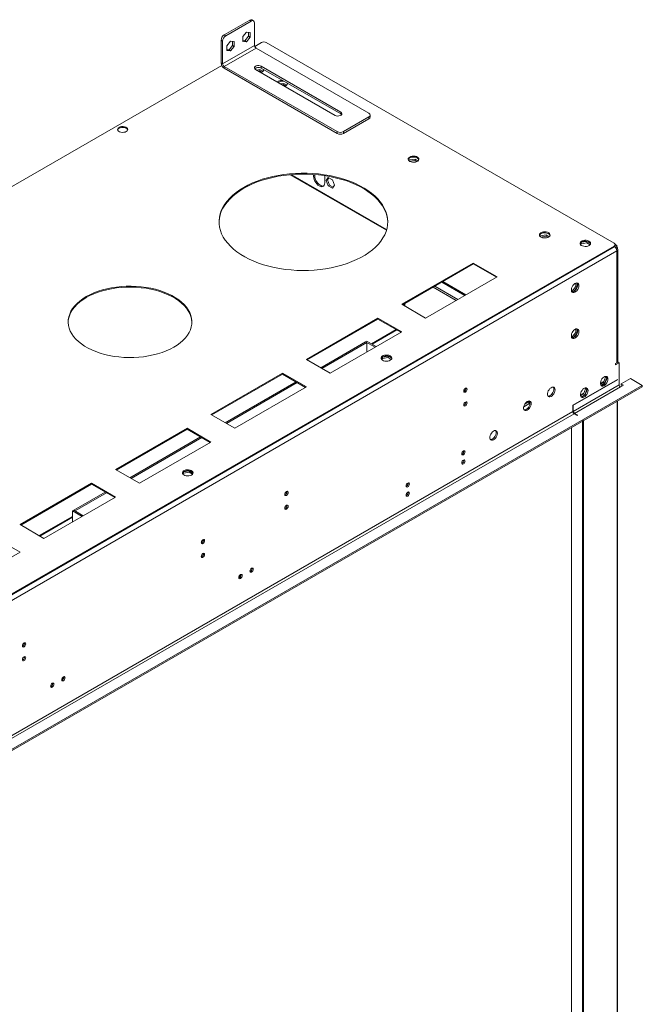
# Model space of a CAD drawing. Units: millimetres. Extents: x 0 to 210, y 0 to 297.
# Drawn here: x 97 to 130, y 51 to 103 of the extents above; entities that cross this region are included whole.
import ezdxf

# ---------------------------------------------------------------- set-up
doc = ezdxf.new("R2010")
doc.units = ezdxf.units.MM

msp = doc.modelspace()

# ---------------------------------------------------------------- linework, layer by layer
at = {"color": 7, "linetype": 'Continuous', "lineweight": 15}
for p, q in [((109.22536, 102.47214), (109.14217, 102.52017)), ((107.69351, 101.74013), (109.02453, 102.50852)), ((107.7767, 101.69211), (109.10772, 102.46049)), ((109.10772, 102.46049), (109.02453, 102.50852)), ((109.2741, 102.36441), (109.2741, 101.18763)), ((107.69351, 101.74013), (107.7767, 101.69211)), ((108.85816, 101.88432), (108.6689, 101.64889)), ((108.6689, 101.64889), (108.6689, 101.39654)), ((108.77497, 101.42764), (108.96422, 101.66307)), ((109.04741, 101.8674), (108.85816, 101.88432)), ((108.85816, 101.37961), (109.04741, 101.61505)), ((108.96422, 101.66307), (108.96422, 101.87484)), ((108.96422, 101.66307), (109.04741, 101.61505)), ((109.04741, 101.61505), (109.04741, 101.8674)), ((107.61032, 101.40393), (107.52713, 101.45196)), ((107.52713, 100.27518), (107.52713, 101.45196)), ((107.61032, 100.22715), (107.61032, 101.40393)), ((109.2741, 101.18763), (107.61032, 100.22715)), ((107.69351, 100.08307), (109.35729, 101.04355)), ((108.02627, 101.40408), (107.83701, 101.16865)), ((107.83701, 101.16865), (107.83701, 100.9163)), ((107.94308, 100.9474), (108.13233, 101.18283)), ((108.21552, 101.38716), (108.02627, 101.40408)), ((108.02627, 100.89937), (108.21552, 101.13481)), ((108.13233, 101.18283), (108.13233, 101.3946)), ((108.13233, 101.18283), (108.21552, 101.13481)), ((108.21552, 101.13481), (108.21552, 101.38716)), ((108.6689, 101.43712), (108.77497, 101.42764)), ((108.6689, 101.39654), (108.85816, 101.37961)), ((108.77497, 101.42764), (108.85816, 101.37961)), ((109.28498, 101.13385), (109.63805, 101.33768)), ((115.26371, 97.63384), (109.35729, 101.04355)), ((109.88762, 101.33768), (128.08522, 90.83243)), ((107.83701, 100.95688), (107.94308, 100.9474)), ((107.83701, 100.9163), (108.02627, 100.89937)), ((107.94308, 100.9474), (108.02627, 100.89937)), ((88.09363, 88.90035), (107.56131, 100.1388)), ((107.61032, 100.22715), (107.52713, 100.27518)), ((107.69351, 100.08307), (113.59993, 96.67336)), ((107.69351, 100.08307), (107.69351, 99.987)), ((107.69351, 99.987), (113.59993, 96.5773)), ((113.78711, 97.69387), (109.62766, 100.09507)), ((109.62766, 99.99901), (109.62766, 100.09507)), ((113.78711, 97.59781), (109.62766, 99.99901)), ((109.33649, 99.92699), (113.49595, 97.52579)), ((109.39482, 99.89332), (109.56206, 99.91919)), ((109.49325, 99.8365), (109.56206, 99.84714)), ((109.56206, 99.91919), (109.71842, 99.82893)), ((109.56206, 99.91919), (109.56206, 99.84714)), ((109.56206, 99.84714), (109.66001, 99.7906)), ((110.64265, 99.17296), (110.8099, 99.19883)), ((110.74108, 99.11614), (110.8099, 99.12678)), ((110.8099, 99.19883), (110.96625, 99.10857)), ((110.8099, 99.19883), (110.8099, 99.12678)), ((110.8099, 99.12678), (110.90784, 99.07024)), ((113.78711, 97.59781), (113.78711, 97.69387)), ((113.93269, 96.67336), (115.26371, 97.44175)), ((115.26371, 97.34568), (115.26371, 97.44175)), ((115.33263, 97.44173), (115.33263, 97.53779)), ((113.93269, 96.5773), (115.26371, 97.34568)), ((113.59993, 96.5773), (113.59993, 96.67336)), ((113.93269, 96.67336), (113.93269, 96.5773)), ((117.35481, 95.14831), (117.37447, 95.19067)), ((117.37447, 95.19067), (117.67299, 95.23685)), ((117.37447, 95.19067), (117.37447, 95.13211)), ((117.39101, 95.12118), (117.67299, 95.1648)), ((117.67299, 95.23685), (117.82935, 95.14659)), ((117.67299, 95.23685), (117.67299, 95.1648)), ((117.67299, 95.1648), (117.77094, 95.10826)), ((116.18656, 91.54561), (111.19509, 94.42712)), ((112.36639, 94.43507), (112.36639, 94.33557)), ((112.36639, 94.33557), (112.42878, 94.37158)), ((112.42878, 94.37158), (112.42878, 94.43042)), ((112.94871, 94.33562), (112.94716, 94.37113)), ((112.94871, 93.9994), (112.94871, 94.33562)), ((113.13711, 94.27729), (113.02785, 94.12183)), ((113.35564, 94.15114), (113.13711, 94.27729)), ((113.09024, 94.15784), (113.02785, 94.12183)), ((113.02785, 94.12183), (113.13711, 93.8402)), ((113.16349, 94.26207), (113.09024, 94.15784)), ((113.09024, 94.15784), (113.1995, 93.87622)), ((113.1995, 93.87622), (113.13711, 93.8402)), ((113.13711, 93.8402), (113.35564, 93.71405)), ((113.1995, 93.87622), (113.39166, 93.76529)), ((113.46491, 93.86951), (113.35564, 94.15114)), ((113.35564, 93.71405), (113.46491, 93.86951)), ((124.2179, 91.18633), (124.23757, 91.22869)), ((124.23757, 91.22869), (124.53609, 91.27487)), ((124.23757, 91.22869), (124.23757, 91.17013)), ((124.2541, 91.1592), (124.53609, 91.20282)), ((124.53609, 91.27487), (124.69244, 91.18461)), ((124.53609, 91.27487), (124.53609, 91.20282)), ((124.53609, 91.20282), (124.63403, 91.14628)), ((128.08522, 90.68835), (75.50975, 60.33718)), ((126.36098, 90.87994), (126.31435, 90.77947)), ((126.33486, 90.7516), (126.36213, 90.81036)), ((126.36213, 90.81036), (126.36213, 90.88077)), ((126.36213, 90.81036), (126.66065, 90.85653)), ((126.66065, 90.92858), (126.36505, 90.88285)), ((126.85236, 90.81791), (126.66065, 90.92858)), ((126.66065, 90.85653), (126.66065, 90.92858)), ((126.66065, 90.85653), (126.83188, 90.75768)), ((128.08522, 90.64032), (128.08522, 90.68835)), ((128.2308, 90.72436), (128.10602, 90.65233)), ((128.12472, 90.7976), (128.13038, 90.79433)), ((128.2308, 90.72436), (128.13341, 90.78059)), ((128.13691, 90.71236), (128.13691, 90.76039)), ((128.2308, 90.65231), (128.2308, 90.72436)), ((128.10602, 90.65233), (75.44736, 60.25313)), ((128.08522, 90.64032), (75.50975, 60.28915)), ((128.2308, 90.43619), (75.57214, 60.037)), ((128.15737, 90.60992), (128.2308, 90.65231)), ((128.1684, 90.61629), (128.2308, 90.58027)), ((128.1996, 90.59828), (128.184, 90.6253)), ((128.2256, 90.64931), (128.26021, 90.58935)), ((128.2308, 84.57631), (128.2308, 90.43619)), ((128.2724, 90.54835), (128.2724, 90.54219)), ((128.28249, 84.64835), (128.28249, 90.50823)), ((120.72299, 89.79991), (116.97949, 87.63883)), ((117.02109, 87.61481), (120.72299, 89.75188)), ((121.97083, 89.07955), (120.72299, 89.79991)), ((120.72299, 89.75188), (120.72299, 89.79991)), ((120.72299, 89.75188), (121.92923, 89.05553)), ((118.22732, 86.91847), (121.97083, 89.07955)), ((119.06936, 88.79726), (120.2756, 88.10092)), ((126.09076, 88.75084), (126.09076, 88.57024)), ((126.15316, 88.53422), (126.15316, 88.7556)), ((118.62185, 88.53891), (119.82808, 87.84257)), ((118.70504, 88.58694), (119.91127, 87.89059)), ((125.90151, 88.33481), (125.85497, 88.33897)), ((125.8659, 88.30755), (125.96118, 88.29903)), ((126.09076, 88.57024), (125.90151, 88.33481)), ((125.90151, 88.33481), (125.96248, 88.29961)), ((125.96576, 88.3011), (126.15316, 88.53422)), ((126.09076, 88.57024), (126.15316, 88.53422)), ((116.97949, 87.63883), (118.22732, 86.91847)), ((117.09179, 87.574), (117.09179, 87.65563)), ((117.10427, 87.66283), (117.10427, 87.56679)), ((117.14586, 87.68685), (117.14586, 87.54278)), ((115.73165, 86.91847), (111.98814, 84.75739)), ((112.02975, 84.73337), (115.73165, 86.87044)), ((116.97949, 86.19811), (115.73165, 86.91847)), ((115.73165, 86.87044), (115.73165, 86.91847)), ((115.73165, 86.87044), (116.93788, 86.17409)), ((113.23598, 84.03703), (116.97949, 86.19811)), ((115.43346, 85.55278), (116.72381, 86.29768)), ((126.09076, 86.16865), (125.90151, 85.93322)), ((125.96576, 85.89951), (126.15316, 86.13263)), ((126.09076, 86.34925), (126.09076, 86.16865)), ((126.09076, 86.16865), (126.15316, 86.13263)), ((126.15316, 86.13263), (126.15316, 86.35401)), ((112.73777, 84.32464), (115.08278, 85.67839)), ((112.80016, 84.28862), (115.14517, 85.64237)), ((115.14517, 85.64237), (115.08278, 85.67839)), ((115.14933, 85.7168), (115.08694, 85.68079)), ((115.08694, 85.67598), (115.08694, 85.68079)), ((115.08694, 85.68079), (115.58515, 85.39318)), ((115.14517, 85.13918), (115.14517, 85.64237)), ((115.14933, 85.7168), (115.64754, 85.42919)), ((125.90151, 85.93322), (125.85497, 85.93738)), ((125.8659, 85.90596), (125.96118, 85.89744)), ((125.90151, 85.93322), (125.96248, 85.89802)), ((111.98814, 84.75739), (113.23598, 84.03703)), ((115.96236, 84.87694), (115.91572, 84.77647)), ((115.93623, 84.7486), (115.9635, 84.80735)), ((115.9635, 84.80735), (115.9635, 84.87777)), ((115.9635, 84.80735), (116.26202, 84.85353)), ((116.26202, 84.92558), (115.96642, 84.87985)), ((116.45373, 84.81491), (116.26202, 84.92558)), ((116.26202, 84.85353), (116.26202, 84.92558)), ((116.26202, 84.85353), (116.43325, 84.75468)), ((128.29319, 84.61232), (128.16841, 84.54028)), ((128.16841, 84.54029), (128.2308, 84.57631)), ((128.35559, 84.5763), (128.16841, 84.46825)), ((128.16841, 84.46825), (128.16841, 84.54029)), ((128.21237, 84.56566), (128.21236, 84.56566)), ((128.2308, 84.57631), (128.2308, 84.5763)), ((128.2724, 84.61439), (128.2724, 84.60031)), ((128.29319, 84.61232), (128.35559, 84.5763)), ((128.35559, 83.42354), (128.35559, 84.5763)), ((110.74031, 84.03703), (106.9968, 81.87595)), ((107.0384, 81.85193), (110.74031, 83.989)), ((111.98814, 83.31667), (110.74031, 84.03703)), ((110.74031, 83.989), (110.74031, 84.03703)), ((110.74031, 83.989), (111.94654, 83.29265)), ((107.74643, 81.4432), (111.44833, 83.58027)), ((107.80882, 81.40718), (111.51072, 83.54425)), ((128.2724, 83.71174), (125.93271, 82.36106)), ((125.93271, 82.33704), (128.2724, 83.68772)), ((127.55421, 83.60936), (127.36772, 83.5017)), ((127.37261, 83.45405), (127.52898, 83.54431)), ((127.39967, 83.39763), (127.59137, 83.5083)), ((127.52898, 83.54431), (127.63824, 83.82594)), ((127.52898, 83.54431), (127.59137, 83.5083)), ((127.59137, 83.5083), (127.69956, 83.78716)), ((127.63824, 83.82594), (127.61135, 83.86419)), ((127.63824, 83.82594), (127.69922, 83.79074)), ((127.69907, 83.79215), (127.64404, 83.87044)), ((128.2724, 83.68772), (128.2516, 83.69973)), ((128.2724, 83.68772), (128.2724, 83.71174)), ((128.93791, 83.75969), (128.45957, 83.48356)), ((128.45957, 83.48356), (128.58436, 83.41152)), ((128.45957, 83.41151), (128.45957, 83.48356)), ((129.56183, 83.39951), (128.93791, 83.75969)), ((129.56183, 83.39951), (75.36417, 52.11187)), ((129.56183, 83.32747), (75.36417, 52.03983)), ((108.24464, 81.15559), (111.98814, 83.31667)), ((120.23426, 83.15363), (120.23448, 83.16236)), ((120.23426, 83.07798), (120.23426, 83.15363)), ((128.35559, 83.42354), (125.9535, 82.03684)), ((126.01589, 81.92878), (128.41798, 83.31547)), ((126.51435, 83.00906), (126.32785, 82.9014)), ((126.33275, 82.85375), (126.48911, 82.94401)), ((126.48911, 82.94401), (126.59838, 83.22564)), ((126.48911, 82.94401), (126.55151, 82.908)), ((126.55151, 82.908), (126.6597, 83.18686)), ((126.59838, 83.22564), (126.57149, 83.26389)), ((126.59838, 83.22564), (126.65936, 83.19044)), ((126.65921, 83.19185), (126.60418, 83.27014)), ((128.58436, 83.41152), (128.41798, 83.31547)), ((128.45957, 83.41151), (128.52195, 83.3755)), ((129.56183, 83.32747), (129.56183, 83.39951)), ((123.35827, 82.26778), (123.63461, 82.42731)), ((123.41784, 82.42225), (123.63461, 82.54739)), ((123.63461, 82.54739), (123.58557, 82.5757)), ((123.63461, 82.54739), (123.63461, 82.42731)), ((126.35981, 82.79733), (126.55151, 82.908)), ((128.2516, 46.60708), (128.2516, 82.57109)), ((128.2724, 82.58309), (128.2724, 46.61908)), ((125.93271, 82.02484), (77.87024, 54.27897)), ((77.93263, 54.1709), (125.9951, 81.91677)), ((125.93271, 82.36106), (125.93271, 82.33704)), ((125.9535, 82.32503), (125.93271, 82.31303)), ((125.93271, 82.31303), (125.93271, 82.02484)), ((125.9535, 82.03684), (125.9535, 82.32503)), ((125.9951, 81.91677), (126.16148, 81.82072)), ((126.18227, 81.83273), (126.01589, 81.92878)), ((106.9968, 81.87595), (108.24464, 81.15559)), ((126.18227, 81.83273), (126.16148, 81.82072)), ((126.43184, 81.52056), (126.49423, 81.55658)), ((126.43184, 44.92032), (126.43184, 81.52056)), ((126.49423, 44.95634), (126.49423, 81.55658)), ((105.74897, 81.15559), (102.00546, 78.99451)), ((102.04706, 78.97049), (105.74897, 81.10756)), ((106.9968, 80.43523), (105.74897, 81.15559)), ((105.74897, 81.10756), (105.74897, 81.15559)), ((105.74897, 81.10756), (106.9552, 80.41121)), ((102.75508, 78.56176), (106.45699, 80.69882)), ((102.81748, 78.52574), (106.51938, 80.66281)), ((103.2533, 78.27415), (106.9968, 80.43523)), ((120.14187, 79.90661), (120.22802, 79.95634)), ((120.16738, 79.34503), (120.11822, 79.31665)), ((102.00546, 78.99451), (103.2533, 78.27415)), ((105.56373, 78.87394), (105.5171, 78.77347)), ((105.56487, 78.80435), (105.56487, 78.87477)), ((105.56487, 78.80435), (105.86339, 78.85053)), ((105.86339, 78.92258), (105.56779, 78.87685)), ((106.0551, 78.81191), (105.86339, 78.92258)), ((105.86339, 78.85053), (105.86339, 78.92258)), ((105.86339, 78.85053), (106.03462, 78.75168)), ((105.5376, 78.7456), (105.56487, 78.80435)), ((100.75762, 78.27415), (97.01412, 76.11307)), ((97.05572, 76.08905), (100.75762, 78.22612)), ((99.82591, 76.87078), (101.46565, 77.81738)), ((102.00546, 77.55379), (100.75762, 78.27415)), ((100.75762, 78.22612), (100.75762, 78.27415)), ((100.75762, 78.22612), (101.96386, 77.52977)), ((117.23026, 78.22577), (117.3164, 78.2755)), ((98.26195, 75.39271), (102.00546, 77.55379)), ((99.8883, 76.83476), (101.52804, 77.78137)), ((117.25577, 77.66419), (117.2066, 77.63581)), ((99.75936, 76.83236), (99.82175, 76.86838)), ((99.75936, 76.25714), (99.75936, 76.83236)), ((100.25757, 76.54475), (99.75936, 76.83236)), ((100.31996, 76.58077), (99.82175, 76.86838)), ((99.8883, 76.83476), (99.82591, 76.87078)), ((99.82591, 76.86598), (99.82591, 76.87078)), ((99.8883, 76.82996), (99.8883, 76.83476)), ((98.04788, 75.51629), (99.75936, 76.50431)), ((97.01412, 76.11307), (98.26195, 75.39271)), ((97.01412, 74.67235), (95.76628, 75.39271)), ((106.49767, 75.19558), (106.49423, 75.18707)), ((93.27061, 72.51127), (97.01412, 74.67235)), ((109.15015, 73.81728), (109.1473, 73.84119)), ((108.56783, 73.48112), (108.56498, 73.50502)), ((99.30598, 68.13436), (99.30313, 68.15827)), ((98.72365, 67.7982), (98.7208, 67.8221))]:
    msp.add_line(p, q, dxfattribs=at)
at = {"color": 8, "linetype": 'Continuous', "lineweight": 15}
for p, q in [((116.17656, 91.5116), (111.13533, 94.42184)), ((128.12774, 90.7928), (128.13038, 90.79433)), ((128.19426, 90.55917), (128.2308, 90.58027)), ((128.23745, 90.57621), (128.26021, 90.58935)), ((128.2724, 90.54835), (128.26945, 90.54666)), ((119.12107, 88.82711), (120.3273, 88.13076)), ((115.39899, 85.57268), (116.68934, 86.31758)), ((120.28856, 83.12228), (120.23426, 83.15363)), ((120.28966, 83.23692), (120.33026, 83.21348)), ((125.93271, 82.04885), (125.9535, 82.03684)), ((126.01589, 81.92878), (126.01589, 81.90477)), ((125.84952, 45.25649), (125.84952, 81.18439)), ((110.97324, 77.83139), (110.88674, 77.78145)), ((98.01341, 75.53619), (99.75936, 76.54411)), ((106.60581, 75.31013), (106.51931, 75.26019)), ((106.49558, 75.19678), (106.49767, 75.19558)), ((97.24705, 69.90743), (97.16054, 69.85749))]:
    msp.add_line(p, q, dxfattribs=at)
at = {"color": 7, "linetype": 'Continuous', "lineweight": 15, "flags": 128}
for points in [[(109.62766, 100.09507), (109.56908, 100.11875), (109.50002, 100.12943), (109.42879, 100.12583), (109.36399, 100.10839), (109.31343, 100.0792), (109.28321, 100.04179), (109.27698, 100.00067), (109.29548, 99.9608), (109.33649, 99.92699)], [(109.73249, 99.93849), (109.74839, 99.91573), (109.75837, 99.89095)], [(110.48006, 99.26682), (110.48636, 99.27366), (110.53234, 99.30866)], [(110.98032, 99.21813), (110.99623, 99.19537), (111.00621, 99.17059)], [(113.49595, 97.52579), (113.55452, 97.50211), (113.62358, 97.49143), (113.69481, 97.49503), (113.75962, 97.51247), (113.81018, 97.54166), (113.84039, 97.57907), (113.84663, 97.62019), (113.82812, 97.66006), (113.78711, 97.69387)], [(113.82985, 97.5618), (113.82812, 97.564), (113.78711, 97.59781)], [(102.19264, 96.89546), (102.14748, 96.86064), (102.12115, 96.81989), (102.11578, 96.7765), (102.13179, 96.734), (102.1679, 96.69583), (102.22118, 96.66507), (102.28731, 96.64423), (102.36093, 96.63498), (102.43608, 96.63808), (102.50667, 96.65328), (102.56699, 96.67935), (102.61214, 96.71417), (102.63847, 96.75492), (102.64384, 96.79831), (102.62783, 96.84081), (102.59172, 96.87898), (102.53844, 96.90974), (102.47232, 96.93058), (102.39869, 96.93983), (102.32354, 96.93672), (102.25295, 96.92152), (102.19264, 96.89546)], [(102.64123, 96.76339), (102.62783, 96.79277), (102.59172, 96.83095), (102.53844, 96.8617), (102.47232, 96.88255), (102.39869, 96.89179), (102.32354, 96.88869), (102.25295, 96.87349), (102.19264, 96.84743)], [(117.39543, 95.34668), (117.45606, 95.37323), (117.52685, 95.38934), (117.60254, 95.39383), (117.67753, 95.38637), (117.74625, 95.3675), (117.8036, 95.33863), (117.84533, 95.3019), (117.86835, 95.26003), (117.87095, 95.21613), (117.85294, 95.17345), (117.81564, 95.13516), (117.76184, 95.1041), (117.69551, 95.08257), (117.62158, 95.07217), (117.54553, 95.07367), (117.473, 95.08696), (117.40937, 95.11105), (117.35937, 95.14416), (117.32669, 95.18383), (117.31376, 95.22712), (117.32154, 95.27082), (117.34945, 95.31168), (117.39543, 95.34668)], [(117.31671, 95.20861), (117.33307, 95.24377), (117.37037, 95.28206), (117.42417, 95.31312), (117.4905, 95.33465), (117.56443, 95.34505), (117.64048, 95.34355), (117.71301, 95.33026), (117.77664, 95.30617), (117.82664, 95.27306), (117.85933, 95.23339), (117.8693, 95.20861)], [(108.71258, 93.75589), (108.50479, 93.62735), (108.31285, 93.49084), (108.13769, 93.34702), (107.98013, 93.19656), (107.84093, 93.04018), (107.72075, 92.87864), (107.62016, 92.71269), (107.53965, 92.54313), (107.47959, 92.37076), (107.44027, 92.19642), (107.42188, 92.02092), (107.42451, 91.84512), (107.44814, 91.66983), (107.49267, 91.4959), (107.55787, 91.32417), (107.64344, 91.15543), (107.74898, 90.99051), (107.87397, 90.83018), (108.01783, 90.67522), (108.17986, 90.52635), (108.3593, 90.38429), (108.55528, 90.24972), (108.76689, 90.12327), (108.9931, 90.00555), (109.23284, 89.89712), (109.48496, 89.7985), (109.74828, 89.71016), (110.02152, 89.63251), (110.30339, 89.56593), (110.59255, 89.51073), (110.88761, 89.46719), (111.18718, 89.4355), (111.48982, 89.41581), (111.79409, 89.40823), (112.09854, 89.41278), (112.40172, 89.42944), (112.70219, 89.45815), (112.99851, 89.49875), (113.28928, 89.55105), (113.5731, 89.61481), (113.84862, 89.68973), (114.11454, 89.77543), (114.36958, 89.87153), (114.61252, 89.97755), (114.84222, 90.093), (115.05757, 90.21732), (115.25755, 90.34992), (115.44121, 90.49017), (115.60767, 90.6374), (115.75614, 90.79091), (115.88591, 90.94997), (115.99636, 91.11381), (116.08696, 91.28167), (116.15729, 91.45273), (116.20701, 91.62619), (116.23588, 91.80121), (116.24377, 91.97697), (116.23063, 92.15262), (116.19653, 92.32733), (116.14163, 92.50027), (116.0662, 92.6706), (115.97058, 92.83753), (115.85525, 93.00025), (115.72075, 93.15799), (115.56771, 93.31), (115.39688, 93.45555), (115.20905, 93.59395), (115.00513, 93.72454), (114.7861, 93.84669), (114.55298, 93.95983), (114.3069, 94.06342), (114.04903, 94.15696), (113.78059, 94.24), (113.50287, 94.31216), (113.21718, 94.37309), (112.9249, 94.42249), (112.62741, 94.46013), (112.32613, 94.48583), (112.02249, 94.49947), (111.71795, 94.50099), (111.41395, 94.49038), (111.11194, 94.46768), (110.81337, 94.43301), (110.51965, 94.38653), (110.23219, 94.32846), (109.95235, 94.25908), (109.68147, 94.17872), (109.42084, 94.08776), (109.1717, 93.98664), (108.93523, 93.87584), (108.71258, 93.75589)], [(108.71258, 93.70786), (108.93523, 93.82781), (109.1717, 93.93861), (109.42084, 94.03973), (109.68147, 94.13069), (109.95235, 94.21105), (110.23219, 94.28043), (110.51965, 94.33849), (110.81337, 94.38497), (111.11194, 94.41965), (111.41395, 94.44234), (111.71795, 94.45296), (112.02249, 94.45144), (112.32613, 94.4378), (112.62741, 94.4121), (112.9249, 94.37445), (113.21718, 94.32505), (113.50287, 94.26413), (113.78059, 94.19197), (114.04903, 94.10893), (114.3069, 94.01539), (114.55298, 93.9118), (114.7861, 93.79866), (115.00513, 93.6765), (115.20905, 93.54591), (115.39688, 93.40752), (115.56771, 93.26197), (115.72075, 93.10996), (115.85525, 92.95222), (115.97058, 92.7895), (116.0662, 92.62257), (116.14163, 92.45223), (116.19653, 92.2793), (116.23063, 92.10459), (116.24373, 91.93097)], [(112.36639, 94.33557), (112.37369, 94.25654), (112.39522, 94.17304), (112.42991, 94.08926), (112.47601, 94.00941), (112.53122, 93.93748), (112.59276, 93.87709), (112.65755, 93.83126), (112.72234, 93.80229), (112.78388, 93.79163), (112.83908, 93.79981), (112.88519, 93.82644), (112.91988, 93.87016), (112.94141, 93.9288), (112.94871, 93.9994)], [(112.89223, 93.833), (112.84627, 93.82764), (112.78473, 93.8383), (112.71994, 93.86728), (112.65515, 93.91311), (112.59361, 93.9735), (112.5384, 94.04543), (112.4923, 94.12528), (112.45761, 94.20906), (112.43608, 94.29255), (112.42878, 94.37158)], [(107.4206, 91.93097), (107.42188, 91.97289), (107.44027, 92.14839), (107.47959, 92.32273), (107.53965, 92.49509), (107.62016, 92.66465), (107.72075, 92.8306), (107.84093, 92.99215), (107.98013, 93.14853), (108.13769, 93.29899), (108.31285, 93.44281), (108.50479, 93.57932), (108.71258, 93.70786)], [(124.25853, 91.3847), (124.31916, 91.41125), (124.38995, 91.42736), (124.46564, 91.43185), (124.54063, 91.42439), (124.60934, 91.40552), (124.6667, 91.37665), (124.70843, 91.33992), (124.73145, 91.29805), (124.73405, 91.25415), (124.71603, 91.21147), (124.67874, 91.17318), (124.62493, 91.14212), (124.5586, 91.12059), (124.48467, 91.11019), (124.40863, 91.11169), (124.3361, 91.12498), (124.27247, 91.14907), (124.22246, 91.18218), (124.18978, 91.22185), (124.17685, 91.26514), (124.18463, 91.30884), (124.21255, 91.3497), (124.25853, 91.3847)], [(124.1798, 91.24663), (124.19617, 91.28179), (124.23346, 91.32008), (124.28727, 91.35114), (124.3536, 91.37267), (124.42753, 91.38307), (124.50358, 91.38157), (124.5761, 91.36828), (124.63973, 91.34419), (124.68974, 91.31108), (124.72242, 91.27141), (124.7324, 91.24663)], [(126.77823, 90.71424), (126.82421, 90.74924), (126.85213, 90.7901), (126.85991, 90.8338), (126.84698, 90.87709), (126.8143, 90.91676), (126.76429, 90.94987), (126.70066, 90.97396), (126.62814, 90.98725), (126.55209, 90.98875), (126.47816, 90.97835), (126.41183, 90.95682), (126.35802, 90.92576), (126.32073, 90.88747), (126.30271, 90.84479), (126.30531, 90.80089), (126.32833, 90.75902), (126.37006, 90.72229), (126.42742, 90.69342), (126.49613, 90.67455), (126.57112, 90.66709), (126.64682, 90.67158), (126.7176, 90.68769), (126.77823, 90.71424)], [(126.38309, 90.89432), (126.44372, 90.92086), (126.51451, 90.93698), (126.5902, 90.94147), (126.66519, 90.93401), (126.7339, 90.91514), (126.79126, 90.88627), (126.83299, 90.84954), (126.85601, 90.80767), (126.85696, 90.80428)], [(126.24466, 88.61718), (126.23734, 88.6745), (126.2159, 88.71911), (126.18195, 88.74771), (126.13799, 88.75816), (126.08729, 88.7497), (126.03361, 88.72295), (125.98093, 88.6799), (125.93315, 88.62374), (125.89383, 88.55863), (125.86587, 88.4894), (125.85136, 88.42119), (125.85136, 88.35906), (125.86587, 88.30761), (125.89383, 88.27066), (125.93315, 88.25095), (125.98093, 88.24994), (126.03361, 88.26772), (126.08729, 88.30294), (126.13799, 88.35302), (126.18195, 88.41423), (126.2159, 88.48203), (126.23734, 88.55139), (126.24466, 88.61718)], [(126.18227, 88.65319), (126.17495, 88.58741), (126.15351, 88.51804), (126.11955, 88.45024), (126.0756, 88.38904), (126.0249, 88.33896), (125.97122, 88.30373), (125.91854, 88.28596), (125.87973, 88.28525)], [(100.47686, 88.04103), (100.3002, 87.93048), (100.13951, 87.81208), (99.99586, 87.6866), (99.87015, 87.55485), (99.76322, 87.4177), (99.67576, 87.27602), (99.60832, 87.13073), (99.56136, 86.98279), (99.53517, 86.83314), (99.52992, 86.68276), (99.54565, 86.53263), (99.58226, 86.38371), (99.63951, 86.23698), (99.71702, 86.09338), (99.8143, 85.95385), (99.93071, 85.81928), (100.0655, 85.69057), (100.21779, 85.56853), (100.3866, 85.45396), (100.57083, 85.3476), (100.76929, 85.25015), (100.98069, 85.16223), (101.20366, 85.08442), (101.43675, 85.01722), (101.67846, 84.96106), (101.9272, 84.91632), (102.18138, 84.88327), (102.43934, 84.86214), (102.69941, 84.85305), (102.9599, 84.85608), (103.21913, 84.8712), (103.4754, 84.89831), (103.72707, 84.93724), (103.97249, 84.98774), (104.21008, 85.04947), (104.4383, 85.12203), (104.65566, 85.20496), (104.86076, 85.29772), (105.05226, 85.39971), (105.22892, 85.51026), (105.38961, 85.62866), (105.53326, 85.75414), (105.65897, 85.88589), (105.7659, 86.02305), (105.85336, 86.16473), (105.9208, 86.31001), (105.96776, 86.45796), (105.99395, 86.6076), (105.9992, 86.75798), (105.98347, 86.90812), (105.94686, 87.05703), (105.88961, 87.20377), (105.8121, 87.34737), (105.71482, 87.4869), (105.59841, 87.62146), (105.46362, 87.75018), (105.31133, 87.87221), (105.14252, 87.98678), (104.95829, 88.09314), (104.75983, 88.19059), (104.54843, 88.27851), (104.32546, 88.35632), (104.09237, 88.42352), (103.85066, 88.47968), (103.60192, 88.52443), (103.34774, 88.55747), (103.08978, 88.57861), (102.82971, 88.58769), (102.56922, 88.58466), (102.30999, 88.56954), (102.05372, 88.54243), (101.80205, 88.5035), (101.55663, 88.45301), (101.31904, 88.39128), (101.09082, 88.31871), (100.87346, 88.23578), (100.66836, 88.14302), (100.47686, 88.04103)], [(100.47686, 87.993), (100.66836, 88.09499), (100.87346, 88.18775), (101.09082, 88.27068), (101.31904, 88.34324), (101.55663, 88.40497), (101.80205, 88.45547), (102.05372, 88.4944), (102.30999, 88.52151), (102.56922, 88.53663), (102.82971, 88.53966), (103.08978, 88.53057), (103.34774, 88.50944), (103.60192, 88.47639), (103.85066, 88.43165), (104.09237, 88.37549), (104.32546, 88.30829), (104.54843, 88.23048), (104.75983, 88.14256), (104.95829, 88.04511), (105.14252, 87.93875), (105.31133, 87.82418), (105.46362, 87.70214), (105.59841, 87.57343), (105.71482, 87.43887), (105.8121, 87.29933), (105.88961, 87.15573), (105.94686, 87.009), (105.98347, 86.86008), (105.9992, 86.70995), (105.99959, 86.69636)], [(99.52953, 86.69636), (99.53517, 86.78511), (99.56136, 86.93476), (99.60832, 87.0827), (99.67576, 87.22798), (99.76322, 87.36966), (99.87015, 87.50682), (99.99586, 87.63857), (100.13951, 87.76405), (100.3002, 87.88245), (100.47686, 87.993)], [(126.24466, 86.21558), (126.23734, 86.27291), (126.2159, 86.31752), (126.18195, 86.34612), (126.13799, 86.35657), (126.08729, 86.34811), (126.03361, 86.32136), (125.98093, 86.27831), (125.93315, 86.22215), (125.89383, 86.15704), (125.86587, 86.08781), (125.85136, 86.0196), (125.85136, 85.95747), (125.86587, 85.90602), (125.89383, 85.86907), (125.93315, 85.84936), (125.98093, 85.84835), (126.03361, 85.86612), (126.08729, 85.90135), (126.13799, 85.95143), (126.18195, 86.01264), (126.2159, 86.08044), (126.23734, 86.1498), (126.24466, 86.21558)], [(126.18227, 86.2516), (126.17495, 86.18582), (126.15351, 86.11645), (126.11955, 86.04865), (126.0756, 85.98745), (126.0249, 85.93737), (125.97122, 85.90214), (125.91854, 85.88437), (125.87973, 85.88366)], [(116.37961, 84.71124), (116.42558, 84.74624), (116.4535, 84.7871), (116.46128, 84.8308), (116.44835, 84.87409), (116.41567, 84.91376), (116.36566, 84.94687), (116.30203, 84.97096), (116.22951, 84.98425), (116.15346, 84.98575), (116.07953, 84.97535), (116.0132, 84.95382), (115.95939, 84.92276), (115.9221, 84.88447), (115.90408, 84.84179), (115.90668, 84.79789), (115.9297, 84.75602), (115.97144, 84.71929), (116.02879, 84.69042), (116.09751, 84.67155), (116.17249, 84.66409), (116.24819, 84.66858), (116.31897, 84.68469), (116.37961, 84.71124)], [(115.98446, 84.89132), (116.04509, 84.91786), (116.11588, 84.93398), (116.19157, 84.93847), (116.26656, 84.931), (116.33528, 84.91214), (116.39263, 84.88327), (116.43436, 84.84654), (116.45738, 84.80467), (116.45833, 84.80128)], [(127.76286, 83.7298), (127.75554, 83.78712), (127.7341, 83.83173), (127.70015, 83.86033), (127.65619, 83.87078), (127.60549, 83.86232), (127.55181, 83.83557), (127.49913, 83.79252), (127.45135, 83.73636), (127.41203, 83.67125), (127.38407, 83.60202), (127.36956, 83.53381), (127.36956, 83.47168), (127.38407, 83.42023), (127.41203, 83.38328), (127.45135, 83.36357), (127.49913, 83.36257), (127.55181, 83.38034), (127.60549, 83.41557), (127.65619, 83.46564), (127.70015, 83.52685), (127.7341, 83.59465), (127.75554, 83.66401), (127.76286, 83.7298)], [(127.70047, 83.76581), (127.69315, 83.70003), (127.67171, 83.63067), (127.63775, 83.56287), (127.5938, 83.50166), (127.5431, 83.45158), (127.48942, 83.41635), (127.43674, 83.39858), (127.39793, 83.39787)], [(120.3944, 83.19853), (120.38775, 83.2333), (120.36881, 83.25509), (120.34047, 83.2606), (120.30705, 83.24898), (120.27362, 83.222), (120.24528, 83.18378), (120.22635, 83.14012), (120.2197, 83.09768), (120.22635, 83.06292), (120.24528, 83.04113), (120.27362, 83.03562), (120.30705, 83.04724), (120.34047, 83.07422), (120.36881, 83.11244), (120.38775, 83.1561), (120.3944, 83.19853)], [(124.99683, 83.16568), (124.9895, 83.22301), (124.96807, 83.26762), (124.93411, 83.29622), (124.89015, 83.30667), (124.83945, 83.29821), (124.78577, 83.27146), (124.73309, 83.22841), (124.68532, 83.17224), (124.64599, 83.10713), (124.61804, 83.03791), (124.60352, 82.9697), (124.60352, 82.90756), (124.61804, 82.85611), (124.64599, 82.81917), (124.68532, 82.79946), (124.73309, 82.79845), (124.78577, 82.81622), (124.83945, 82.85145), (124.89015, 82.90153), (124.93411, 82.96273), (124.96807, 83.03053), (124.9895, 83.0999), (124.99683, 83.16568)], [(124.90423, 83.30551), (124.91808, 83.28315), (124.9326, 83.2317), (124.9326, 83.16957), (124.91808, 83.10136), (124.89012, 83.03213), (124.8508, 82.96702), (124.80303, 82.91086), (124.75035, 82.86781), (124.69667, 82.84106), (124.64597, 82.8326), (124.63189, 82.83376)], [(126.723, 83.1295), (126.71568, 83.18682), (126.69424, 83.23143), (126.66028, 83.26003), (126.61632, 83.27048), (126.56563, 83.26202), (126.51194, 83.23527), (126.45926, 83.19222), (126.41149, 83.13606), (126.37217, 83.07095), (126.34421, 83.00172), (126.32969, 82.93351), (126.32969, 82.87138), (126.34421, 82.81993), (126.37217, 82.78298), (126.41149, 82.76327), (126.45926, 82.76227), (126.51194, 82.78004), (126.56563, 82.81527), (126.61632, 82.86534), (126.66028, 82.92655), (126.69424, 82.99435), (126.71568, 83.06371), (126.723, 83.1295)], [(126.66061, 83.16551), (126.65328, 83.09973), (126.63185, 83.03037), (126.59789, 82.96257), (126.55393, 82.90136), (126.50323, 82.85128), (126.44955, 82.81605), (126.39687, 82.79828), (126.35806, 82.79757)], [(120.3944, 82.47806), (120.38775, 82.51282), (120.36881, 82.53461), (120.34047, 82.54012), (120.30705, 82.5285), (120.27362, 82.50152), (120.24528, 82.4633), (120.22635, 82.41965), (120.2197, 82.37721), (120.22635, 82.34245), (120.24528, 82.32065), (120.27362, 82.31515), (120.30705, 82.32677), (120.34047, 82.35374), (120.36881, 82.39196), (120.38775, 82.43562), (120.3944, 82.47806)], [(123.74899, 82.44532), (123.74167, 82.50265), (123.72023, 82.54726), (123.68627, 82.57586), (123.64232, 82.58631), (123.59162, 82.57785), (123.53794, 82.5511), (123.48526, 82.50805), (123.43748, 82.45188), (123.39816, 82.38677), (123.3702, 82.31755), (123.35569, 82.24934), (123.35569, 82.1872), (123.3702, 82.13575), (123.39816, 82.09881), (123.43748, 82.0791), (123.48526, 82.07809), (123.53794, 82.09586), (123.59162, 82.13109), (123.64232, 82.18117), (123.68627, 82.24237), (123.72023, 82.31017), (123.74167, 82.37954), (123.74899, 82.44532)], [(123.65639, 82.58515), (123.67025, 82.56279), (123.68476, 82.51134), (123.68476, 82.44921), (123.67025, 82.381), (123.64229, 82.31177), (123.60296, 82.24666), (123.55519, 82.1905), (123.50251, 82.14745), (123.44883, 82.1207), (123.39813, 82.11224), (123.38406, 82.1134)], [(121.98123, 80.89646), (121.9739, 80.95379), (121.95246, 80.9984), (121.91851, 81.027), (121.87455, 81.03745), (121.82385, 81.02899), (121.77017, 81.00224), (121.71749, 80.95919), (121.66972, 80.90302), (121.63039, 80.83791), (121.60244, 80.76869), (121.58792, 80.70048), (121.58792, 80.63834), (121.60244, 80.58689), (121.63039, 80.54995), (121.66972, 80.53024), (121.71749, 80.52923), (121.77017, 80.547), (121.82385, 80.58223), (121.87455, 80.63231), (121.91851, 80.69351), (121.95246, 80.76131), (121.9739, 80.83068), (121.98123, 80.89646)], [(121.91883, 80.93248), (121.91151, 80.8667), (121.89007, 80.79733), (121.85612, 80.72953), (121.81216, 80.66832), (121.76146, 80.61825), (121.70778, 80.58302), (121.6551, 80.56525), (121.61629, 80.56454)], [(120.29041, 79.92037), (120.28376, 79.95513), (120.26483, 79.97693), (120.23649, 79.98243), (120.20306, 79.97081), (120.16963, 79.94384), (120.1413, 79.90562), (120.12236, 79.86196), (120.11571, 79.81952), (120.12236, 79.78476), (120.1413, 79.76297), (120.16963, 79.75746), (120.20306, 79.76908), (120.23649, 79.79606), (120.26483, 79.83428), (120.28376, 79.87793), (120.29041, 79.92037)], [(120.29041, 79.44006), (120.28376, 79.47482), (120.26483, 79.49661), (120.23649, 79.50212), (120.20306, 79.4905), (120.16963, 79.46352), (120.1413, 79.4253), (120.12236, 79.38164), (120.11571, 79.3392), (120.12236, 79.30444), (120.1413, 79.28265), (120.16963, 79.27714), (120.20306, 79.28876), (120.23649, 79.31574), (120.26483, 79.35396), (120.28376, 79.39762), (120.29041, 79.44006)], [(105.98098, 78.70824), (106.02695, 78.74324), (106.05487, 78.7841), (106.06265, 78.8278), (106.04972, 78.87109), (106.01704, 78.91076), (105.96703, 78.94387), (105.90341, 78.96796), (105.83088, 78.98125), (105.75483, 78.98275), (105.6809, 78.97235), (105.61457, 78.95082), (105.56077, 78.91976), (105.52347, 78.88147), (105.50546, 78.83879), (105.50805, 78.79489), (105.53107, 78.75302), (105.57281, 78.71628), (105.63016, 78.68742), (105.69888, 78.66855), (105.77386, 78.66109), (105.84956, 78.66558), (105.92034, 78.68169), (105.98098, 78.70824)], [(105.58583, 78.88832), (105.64646, 78.91486), (105.71725, 78.93098), (105.79294, 78.93547), (105.86793, 78.928), (105.93665, 78.90914), (105.994, 78.88027), (106.03573, 78.84354), (106.05875, 78.80167), (106.0597, 78.79828)], [(117.37879, 78.23953), (117.37214, 78.27429), (117.35321, 78.29609), (117.32487, 78.30159), (117.29145, 78.28997), (117.25802, 78.263), (117.22968, 78.22478), (117.21075, 78.18112), (117.2041, 78.13868), (117.21075, 78.10392), (117.22968, 78.08213), (117.25802, 78.07662), (117.29145, 78.08824), (117.32487, 78.11522), (117.35321, 78.15344), (117.37214, 78.19709), (117.37879, 78.23953)], [(111.03563, 77.79583), (111.02898, 77.8306), (111.01005, 77.85239), (110.98171, 77.85789), (110.94828, 77.84628), (110.91485, 77.8193), (110.88652, 77.78108), (110.86758, 77.73742), (110.86093, 77.69498), (110.86758, 77.66022), (110.88652, 77.63843), (110.91485, 77.63292), (110.94828, 77.64454), (110.98171, 77.67152), (111.01005, 77.70974), (111.02898, 77.7534), (111.03563, 77.79583)], [(117.37879, 77.75921), (117.37214, 77.79398), (117.35321, 77.81577), (117.32487, 77.82128), (117.29145, 77.80966), (117.25802, 77.78268), (117.22968, 77.74446), (117.21075, 77.7008), (117.2041, 77.65836), (117.21075, 77.6236), (117.22968, 77.60181), (117.25802, 77.5963), (117.29145, 77.60792), (117.32487, 77.6349), (117.35321, 77.67312), (117.37214, 77.71678), (117.37879, 77.75921)], [(111.03563, 77.07536), (111.02898, 77.11012), (111.01005, 77.13191), (110.98171, 77.13742), (110.94828, 77.1258), (110.91485, 77.09882), (110.88652, 77.0606), (110.86758, 77.01694), (110.86093, 76.97451), (110.86758, 76.93974), (110.88652, 76.91795), (110.91485, 76.91245), (110.94828, 76.92406), (110.98171, 76.95104), (111.01005, 76.98926), (111.02898, 77.03292), (111.03563, 77.07536)], [(106.66821, 75.27457), (106.66156, 75.30934), (106.64262, 75.33113), (106.61428, 75.33663), (106.58086, 75.32502), (106.54743, 75.29804), (106.51909, 75.25982), (106.50016, 75.21616), (106.49351, 75.17372), (106.50016, 75.13896), (106.51909, 75.11717), (106.54743, 75.11166), (106.58086, 75.12328), (106.61428, 75.15026), (106.64262, 75.18848), (106.66156, 75.23214), (106.66821, 75.27457)], [(106.66821, 74.5541), (106.66156, 74.58886), (106.64262, 74.61065), (106.61428, 74.61616), (106.58086, 74.60454), (106.54743, 74.57756), (106.51909, 74.53934), (106.50016, 74.49568), (106.49351, 74.45325), (106.50016, 74.41848), (106.51909, 74.39669), (106.54743, 74.39119), (106.58086, 74.4028), (106.61428, 74.42978), (106.64262, 74.468), (106.66156, 74.51166), (106.66821, 74.5541)], [(109.21254, 73.78127), (109.20589, 73.81603), (109.18696, 73.83782), (109.15862, 73.84333), (109.12519, 73.83171), (109.09177, 73.80473), (109.06343, 73.76651), (109.04449, 73.72285), (109.03785, 73.68042), (109.04449, 73.64565), (109.06343, 73.62386), (109.09177, 73.61836), (109.12519, 73.62997), (109.15862, 73.65695), (109.18696, 73.69517), (109.20589, 73.73883), (109.21254, 73.78127)], [(108.63022, 73.4451), (108.62357, 73.47986), (108.60464, 73.50165), (108.5763, 73.50716), (108.54287, 73.49554), (108.50944, 73.46856), (108.48111, 73.43034), (108.46217, 73.38669), (108.45552, 73.34425), (108.46217, 73.30949), (108.48111, 73.28769), (108.50944, 73.28219), (108.54287, 73.29381), (108.5763, 73.32078), (108.60464, 73.35901), (108.62357, 73.40266), (108.63022, 73.4451)], [(97.30944, 69.87187), (97.30279, 69.90663), (97.28386, 69.92843), (97.25552, 69.93393), (97.22209, 69.92231), (97.18866, 69.89534), (97.16033, 69.85712), (97.14139, 69.81346), (97.13474, 69.77102), (97.14139, 69.73626), (97.16033, 69.71447), (97.18866, 69.70896), (97.22209, 69.72058), (97.25552, 69.74756), (97.28386, 69.78578), (97.30279, 69.82943), (97.30944, 69.87187)], [(97.30944, 69.1514), (97.30279, 69.18616), (97.28386, 69.20795), (97.25552, 69.21346), (97.22209, 69.20184), (97.18866, 69.17486), (97.16033, 69.13664), (97.14139, 69.09298), (97.13474, 69.05055), (97.14139, 69.01578), (97.16033, 68.99399), (97.18866, 68.98848), (97.22209, 69.0001), (97.25552, 69.02708), (97.28386, 69.0653), (97.30279, 69.10896), (97.30944, 69.1514)], [(99.36837, 68.09835), (99.36172, 68.13311), (99.34278, 68.1549), (99.31445, 68.16041), (99.28102, 68.14879), (99.24759, 68.12181), (99.21925, 68.08359), (99.20032, 68.03993), (99.19367, 67.99749), (99.20032, 67.96273), (99.21925, 67.94094), (99.24759, 67.93543), (99.28102, 67.94705), (99.31445, 67.97403), (99.34278, 68.01225), (99.36172, 68.05591), (99.36837, 68.09835)], [(98.78604, 67.76218), (98.7794, 67.79694), (98.76046, 67.81873), (98.73212, 67.82424), (98.6987, 67.81262), (98.66527, 67.78564), (98.63693, 67.74742), (98.618, 67.70377), (98.61135, 67.66133), (98.618, 67.62657), (98.63693, 67.60477), (98.66527, 67.59927), (98.6987, 67.61089), (98.73212, 67.63786), (98.76046, 67.67608), (98.7794, 67.71974), (98.78604, 67.76218)]]:
    msp.add_lwpolyline(points, dxfattribs=at)
at = {"color": 7, "linetype": 'Continuous', "lineweight": 15}
for centre, radius, start, end in [((109.09346, 102.41231), 0.11835, 65.692881, 125.617577), ((109.17267, 102.38087), 0.10276, 350.785963, 129.203285), ((107.88836, 101.43552), 0.3616, 122.605478, 177.394522), ((107.97155, 101.3875), 0.3616, 122.605478, 177.394522), ((109.45472, 101.19585), 0.1808, 182.605478, 237.394522), ((109.76284, 101.09685), 0.27124, 62.609672, 117.390328), ((107.88836, 100.29162), 0.3616, 182.605478, 237.394522), ((107.79093, 100.23537), 0.1808, 182.605478, 237.394522), ((109.48455, 99.75994), 0.27863, 59.095091, 133.215638), ((109.48207, 99.56254), 0.46584, 76.104335, 103.895664), ((109.58431, 99.94811), 0.17885, 277.340527, 351.571547), ((110.73145, 98.88835), 0.42097, 73.09489, 121.313922), ((110.72598, 98.93678), 0.41928, 87.822087, 117.506932), ((110.83215, 99.22775), 0.17885, 277.340527, 351.571547), ((115.22726, 97.53779), 0.10273, 290.783421, 69.216579), ((115.21487, 97.45347), 0.11834, 294.374658, 354.305201), ((102.25244, 96.71978), 0.14097, 115.105054, 161.978796), ((113.76631, 96.99447), 0.36165, 242.609672, 297.390328), ((113.76631, 96.89841), 0.36165, 242.609672, 297.390328), ((126.44687, 90.75911), 0.1495, 115.257261, 162.415953), ((128.05788, 90.76039), 0.07705, 290.783421, 69.216579), ((128.04859, 90.72117), 0.08875, 294.374658, 354.305201), ((128.08616, 90.72319), 0.08377, 31.100181, 58.131302), ((127.95988, 90.42387), 0.2712, 2.605478, 57.394522), ((128.20346, 90.50823), 0.07705, 290.783421, 69.216579), ((128.18758, 90.54546), 0.08487, 1.956499, 31.143728), ((126.02718, 88.66436), 0.15549, 355.881766, 36.569942), ((126.02718, 86.26277), 0.15549, 355.881766, 36.569942), ((116.04825, 84.75611), 0.1495, 115.257261, 162.415953), ((128.19417, 84.65716), 0.08875, 294.374658, 354.305201), ((127.54538, 83.77698), 0.15549, 355.881766, 36.569942), ((120.16376, 83.23083), 0.16768, 290.521253, 9.484124), ((126.50552, 83.17668), 0.15549, 355.881766, 36.569942), ((128.49105, 83.4297), 0.1356, 182.605478, 237.394522), ((120.16376, 82.51035), 0.16768, 290.521253, 9.484124), ((126.06817, 82.031), 0.1356, 182.605478, 237.394522), ((126.08896, 82.04301), 0.1356, 182.605478, 237.394522), ((121.76374, 80.94365), 0.15549, 355.881766, 36.569942), ((120.05978, 79.95266), 0.16768, 290.521253, 9.484124), ((120.05978, 79.47235), 0.16768, 290.521253, 9.484124), ((105.64962, 78.75311), 0.1495, 115.257261, 162.415953), ((110.805, 77.82812), 0.16768, 290.521253, 9.484124), ((117.14816, 78.27182), 0.16768, 290.521253, 9.484124), ((117.14816, 77.79151), 0.16768, 290.521253, 9.484124), ((110.805, 77.10765), 0.16768, 290.521253, 9.484124), ((106.43757, 75.30686), 0.16768, 290.521253, 9.484124), ((106.34748, 75.26107), 0.16385, 336.440209, 353.639013), ((106.43757, 74.58639), 0.16768, 290.521253, 9.484124), ((108.97358, 73.81985), 0.17659, 292.336952, 359.166726), ((108.1884, 73.58319), 0.37209, 316.240099, 347.05019), ((108.39126, 73.48368), 0.17659, 292.336952, 359.166726), ((97.07881, 69.90416), 0.16768, 290.521253, 9.484124), ((97.07881, 69.18369), 0.16768, 290.521253, 9.484124), ((99.12941, 68.13693), 0.17659, 292.336952, 359.166726), ((98.54708, 67.80076), 0.17659, 292.336952, 359.166726)]:
    msp.add_arc(centre, radius, start, end, dxfattribs=at)

doc.saveas('drawing.dxf')
